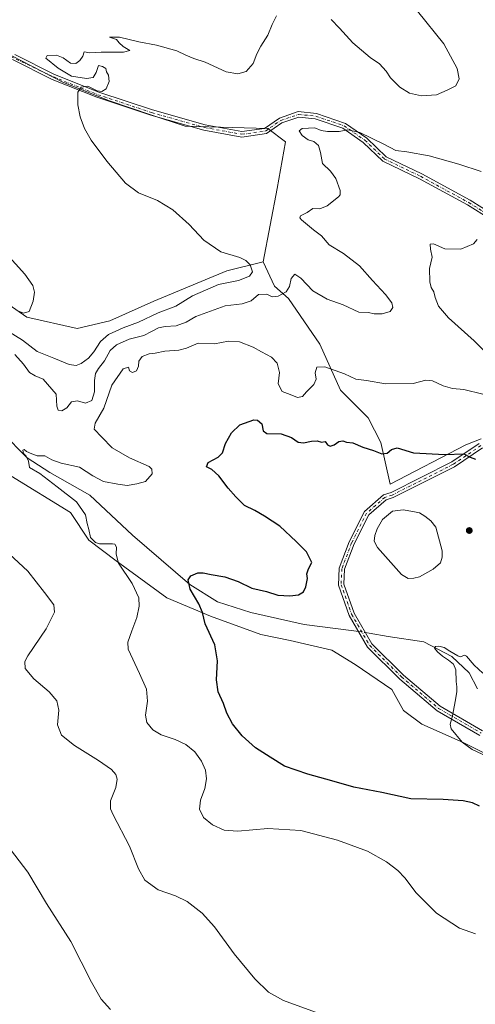
# Model space of a CAD drawing. Units: metres. Extents: x 618544 to 622064, y 4678542 to 4680914.
# Drawn here: x 618958 to 619166, y 4679811 to 4680260 of the extents above; entities that cross this region are included whole.
import ezdxf

# ---------------------------------------------------------------- set-up
doc = ezdxf.new("R2010")
doc.units = ezdxf.units.M
doc.header["$MEASUREMENT"] = 0
doc.linetypes.add('DGN Style 4', pattern=[2.6384748266838614, 1.318413404963828, -0.6592067024819142, 0.001648016756204785, -0.6592067024819142])
for name, color, linetype, lineweight in [('Arbolado forestal CxS', 92, 'Continuous', 0), ('Camino Cxs', 7, 'Continuous', 0), ('Camino eje', 30, 'DGN Style 4', 13), ('Corriente natural lineal', 142, 'Continuous', 13), ('Corriente natural lineal oculto', 9, 'DGN Style 4', 13), ('Cultivos herbáceos CxS', 92, 'Continuous', 0), ('Curva de nivel maestra', 30, 'Continuous', 30), ('Curva de nivel normal', 30, 'Continuous', 0), ('Estanque Cxs', 5, 'Continuous', 0), ('Matorral CxS', 135, 'Continuous', 0), ('Punto de cota en terreno', 7, 'Continuous', 0)]:
    doc.layers.add(name, color=color, linetype=linetype, lineweight=lineweight)

# ---------------------------------------------------------------- blocks, each defined once
blk = doc.blocks.new('*U5')
at = {"layer": 'Arbolado forestal CxS', "color": 92, "linetype": 'Continuous', "lineweight": 0}
blk.add_polyline3d([(619168.3949999996, 4680068.5329, 376.6818999999959), (619161.4661999998, 4680065.834100001, 376.3065999999963), (619126.9244999997, 4680047.901699999, 372.8613999999943), (619122.6897, 4680066.865300001, 375.9643000000069), (619116.8926999997, 4680078.240300001, 377.4645000000019), (619104.3239000002, 4680090.815300001, 378.7829999999958), (619094.8973000003, 4680111.775900001, 381.4416000000056), (619080.5588999996, 4680132.619100001, 384.8628999999929), (619074.0810000002, 4680138.194300001, 386.7609999999986), (619069.0453000005, 4680149.213300001, 388.5117999999929), (619075.3302999996, 4680182.747500001, 385.8534999999974), (619079.1864999998, 4680204.001499999, 385.9033000000054), (619071.1404999997, 4680209.997300001, 386.3292999999976), (619033.4329000004, 4680211.044700001, 387.7050000000018), (619017.7226, 4680216.2829, 388.2565999999933), (618998.8685, 4680222.571900001, 389.3668000000035), (618977.9199000001, 4680230.959100001, 390.6070999999938), (618949.6403000001, 4680245.631300001, 391.7081999999937)], dxfattribs=at)
blk = doc.blocks.new('*U9')
at = {"layer": 'Matorral CxS', "color": 135, "linetype": 'Continuous', "lineweight": 0}
for points in [[(619181.1162999999, 4679919.6951, 370.0657999999967), (619160.1687000003, 4679930.1753, 370.230899999995), (619141.3151000004, 4679938.5625, 370.8368000000046), (619132.9363000002, 4679944.8475, 371.1793999999936), (619127.6983000003, 4679954.280300001, 371.4429999999993), (619110.9397, 4679965.808499999, 372.0017999999982), (619100.3821, 4679972.340500001, 372.374100000001), (619081.3667000001, 4679976.7501, 372.9317000000011), (619067.9962999999, 4679979.433700001, 373.6018999999943), (619044.9524999997, 4679987.8167, 374.7807999999932), (619025.0516999997, 4679996.2031, 378.0105999999942), (619002.0083, 4680012.9691, 380.1472000000067), (618989.4395000003, 4680022.403100001, 380.3307000000059), (618981.0607000003, 4680034.981100001, 380.9857999999949), (618953.8268999998, 4680051.7457, 382.8236000000034)], [(618944.4020999996, 4680135.5891, 395.7526999999973), (618961.1599000003, 4680124.062100001, 395.0132000000012), (618984.2037000004, 4680118.8189, 393.7960000000021), (618999.0821000002, 4680122.412900001, 393.7648000000045), (619019.1555000005, 4680131.392899999, 393.0145000000048), (619052.4357000003, 4680145.1271, 390.9872000000032), (619069.0453000005, 4680149.213300001, 388.5117999999929), (619074.0810000002, 4680138.194300001, 386.7609999999986), (619080.5588999996, 4680132.619100001, 384.8628999999929), (619094.8973000003, 4680111.775900001, 381.4416000000056), (619104.3239000002, 4680090.815300001, 378.7829999999958), (619116.8926999997, 4680078.240300001, 377.4645000000019), (619122.6897, 4680066.865300001, 375.9643000000069), (619126.9244999997, 4680047.901699999, 372.8613999999943), (619161.4661999998, 4680065.834100001, 376.3065999999963), (619168.3949999996, 4680068.5329, 376.6818999999959)]]:
    blk.add_polyline3d(points, dxfattribs=at)
blk = doc.blocks.new('5PATER')
at = {"layer": 'Estanque Cxs', "linetype": 'Continuous', "lineweight": 0}
h = blk.add_hatch(color=51, dxfattribs=at)
edge = h.paths.add_edge_path()
edge.add_ellipse((0, 0), major_axis=(-0.1095731443231308, -0.1110710700762829), ratio=0.9994222409660322, start_angle=0, end_angle=360)

msp = doc.modelspace()

# ---------------------------------------------------------------- linework, layer by layer
at = {"layer": 'Arbolado forestal CxS', "color": 92, "linetype": 'Continuous', "lineweight": 0}
for points in [[(619069.0453000005, 4680149.213300001, 388.5117999999929), (619075.3302999996, 4680182.747500001, 385.8534999999974), (619079.1864999998, 4680204.001499999, 385.9033000000054), (619071.1404999997, 4680209.997300001, 386.3292999999976), (619033.4329000004, 4680211.044700001, 387.7050000000018), (619017.7226, 4680216.2829, 388.2565999999933), (618998.8685, 4680222.571900001, 389.3668000000035), (618977.9199000001, 4680230.959100001, 390.6070999999938), (618949.6403000001, 4680245.631300001, 391.7081999999937), (618918.2181000002, 4680259.252499999, 393.5108999999939), (618890.9841999998, 4680261.3507, 395.0280000000057)], [(619069.0453000005, 4680149.213300001, 388.5117999999929), (619074.0810000002, 4680138.194300001, 386.7609999999986), (619080.5588999996, 4680132.619100001, 384.8628999999929), (619094.8973000003, 4680111.775900001, 381.4416000000056), (619104.3239000002, 4680090.815300001, 378.7829999999958), (619116.8926999997, 4680078.240300001, 377.4645000000019), (619122.6897, 4680066.865300001, 375.9643000000069), (619126.9244999997, 4680047.901699999, 372.8613999999943), (619161.4661999998, 4680065.834100001, 376.3065999999963), (619168.3949999996, 4680068.5329, 376.6818999999959)]]:
    msp.add_polyline3d(points, dxfattribs=at)
at = {"layer": 'Camino Cxs', "color": 7, "linetype": 'Continuous', "lineweight": 0}
for points in [[(618955.7701000003, 4680243.7501, 392.2746000000043), (618973.8400999998, 4680234.6801, 391.695200000002), (618994.0500999996, 4680226.600099999, 390.9685000000027), (619018.4700999996, 4680218.4801, 389.2329000000027), (619042.5601000005, 4680211.670100001, 388.5859999999957), (619059.3000999996, 4680208.640100001, 387.2930000000051), (619069.5201000003, 4680210.0701, 387.1588999999949), (619076.4200999998, 4680214.790100001, 386.7206000000006), (619084.9700999996, 4680217.7401, 387.3830000000016), (619093.2500999998, 4680216.860099999, 386.2256999999955), (619106.4801000003, 4680212.370100001, 385.5142999999953), (619116.2200999996, 4680205.630100001, 385.2997000000032), (619125.0701000001, 4680197.1501, 386.071100000001), (619141.3901000004, 4680189.340100001, 385.0185999999958), (619163.4101, 4680177.340100001, 382.8270000000048), (619174.0900999998, 4680170.690099999, 382.3981000000058)], [(618955.7701000003, 4680243.7501, 392.2746000000043), (618973.8400999998, 4680234.6801, 391.695200000002), (618994.0500999996, 4680226.600099999, 390.9685000000027), (619018.4700999996, 4680218.4801, 389.2329000000027), (619042.5601000005, 4680211.670100001, 388.5859999999957), (619059.3000999996, 4680208.640100001, 387.2930000000051), (619069.5201000003, 4680210.0701, 387.1588999999949), (619076.4200999998, 4680214.790100001, 386.7206000000006), (619084.9700999996, 4680217.7401, 387.3830000000016), (619093.2500999998, 4680216.860099999, 386.2256999999955), (619106.4801000003, 4680212.370100001, 385.5142999999953), (619116.2200999996, 4680205.630100001, 385.2997000000032), (619125.0701000001, 4680197.1501, 386.071100000001), (619141.3901000004, 4680189.340100001, 385.0185999999958), (619163.4101, 4680177.340100001, 382.8270000000048), (619174.0900999998, 4680170.690099999, 382.3981000000058)], [(619172.3701, 4680168.8201, 383.0399999999936), (619162.1501000002, 4680175.1801, 382.899900000004), (619140.2500999998, 4680187.120100001, 383.9113999999972), (619123.6300999997, 4680195.0701, 385.1607999999979), (619114.6300999997, 4680203.6801, 384.8551000000007), (619105.3501000004, 4680210.120100001, 385.9066000000021), (619092.7100999998, 4680214.4001, 386.0803000000014), (619085.2500999998, 4680215.190099999, 387.2537000000011), (619077.5500999996, 4680212.540100001, 385.8960999999982), (619070.4501, 4680207.6801, 386.527900000001), (619059.2500999998, 4680206.110099999, 386.718200000003), (619041.9901000002, 4680209.2301, 387.7032999999938), (619017.7301000003, 4680216.090100001, 388.7709000000032), (618993.1901000004, 4680224.2501, 390.239499999996), (618972.8101000005, 4680232.4001, 391.0331000000006), (618954.6901000004, 4680241.4901, 391.9121000000014)], [(619172.3701, 4680168.8201, 383.0399999999936), (619162.1501000002, 4680175.1801, 382.899900000004), (619140.2500999998, 4680187.120100001, 383.9113999999972), (619123.6300999997, 4680195.0701, 385.1607999999979), (619114.6300999997, 4680203.6801, 384.8551000000007), (619105.3501000004, 4680210.120100001, 385.9066000000021), (619092.7100999998, 4680214.4001, 386.0803000000014), (619085.2500999998, 4680215.190099999, 387.2537000000011), (619077.5500999996, 4680212.540100001, 385.8960999999982), (619070.4501, 4680207.6801, 386.527900000001), (619059.2500999998, 4680206.110099999, 386.718200000003), (619041.9901000002, 4680209.2301, 387.7032999999938), (619017.7301000003, 4680216.090100001, 388.7709000000032), (618993.1901000004, 4680224.2501, 390.239499999996), (618972.8101000005, 4680232.4001, 391.0331000000006), (618954.6901000004, 4680241.4901, 391.9121000000014)], [(619167.8400999998, 4679933.380100001, 370.1331000000064), (619148.2901, 4679944.690099999, 372.2954000000027), (619131.3300999999, 4679959.110099999, 371.6573000000063), (619116.6101000002, 4679973.590100001, 371.8625000000029), (619108.1901000004, 4679988.140100001, 372.4226999999955), (619103.2801000001, 4680001.940099999, 372.866399999999), (619103.6201, 4680009.640100001, 372.5878999999986), (619108.2001, 4680021.690099999, 374.6929999999993), (619115.1501000002, 4680035.4901, 372.7060999999958), (619123.8501000004, 4680043.0101, 373.672000000006), (619127.3300999999, 4680044.110099999, 372.8481999999931), (619155.0401, 4680058.0601, 374.5718000000052), (619167.4901000002, 4680066.4801, 376.126099999994)], [(619167.8400999998, 4679933.380100001, 370.1331000000064), (619148.2901, 4679944.690099999, 372.2954000000027), (619131.3300999999, 4679959.110099999, 371.6573000000063), (619116.6101000002, 4679973.590100001, 371.8625000000029), (619108.1901000004, 4679988.140100001, 372.4226999999955), (619103.2801000001, 4680001.940099999, 372.866399999999), (619103.6201, 4680009.640100001, 372.5878999999986), (619108.2001, 4680021.690099999, 374.6929999999993), (619115.1501000002, 4680035.4901, 372.7060999999958), (619123.8501000004, 4680043.0101, 373.672000000006), (619127.3300999999, 4680044.110099999, 372.8481999999931), (619155.0401, 4680058.0601, 374.5718000000052), (619167.4901000002, 4680066.4801, 376.126099999994)], [(619169.0000999998, 4680064.4901, 376.0017999999982), (619156.3101000005, 4680055.9001, 374.2511999999988), (619128.2701000003, 4680041.790100001, 372.4569999999949), (619125.0900999998, 4680040.780099999, 372.8387999999977), (619117.1601, 4680033.920100001, 372.2773000000016), (619110.4901000002, 4680020.6801, 373.4815999999992), (619106.1001000004, 4680009.130100001, 372.4440999999933), (619105.8000999996, 4680002.3201, 372.7692999999999), (619110.4700999996, 4679989.190099999, 372.3539000000019), (619118.6101000002, 4679975.130100001, 371.8420999999944), (619133.0100999996, 4679960.960100001, 371.5785000000033), (619149.7301000003, 4679946.7401, 373.0636999999988), (619169.0301000001, 4679935.5801, 370.0175000000018)], [(619169.0000999998, 4680064.4901, 376.0017999999982), (619156.3101000005, 4680055.9001, 374.2511999999988), (619128.2701000003, 4680041.790100001, 372.4569999999949), (619125.0900999998, 4680040.780099999, 372.8387999999977), (619117.1601, 4680033.920100001, 372.2773000000016), (619110.4901000002, 4680020.6801, 373.4815999999992), (619106.1001000004, 4680009.130100001, 372.4440999999933), (619105.8000999996, 4680002.3201, 372.7692999999999), (619110.4700999996, 4679989.190099999, 372.3539000000019), (619118.6101000002, 4679975.130100001, 371.8420999999944), (619133.0100999996, 4679960.960100001, 371.5785000000033), (619149.7301000003, 4679946.7401, 373.0636999999988), (619169.0301000001, 4679935.5801, 370.0175000000018)]]:
    msp.add_polyline3d(points, dxfattribs=at)
at = {"layer": 'Camino eje', "color": 30, "linetype": 'DGN Style 4', "lineweight": 13}
for points in [[(618936.6151000002, 4680251.075099999, 392.9106999999931), (618973.3251, 4680233.540100001, 391.3536000000022), (618993.6201, 4680225.425100001, 390.5841999999975), (619018.1001000004, 4680217.2851, 388.9716000000044), (619042.2751000002, 4680210.450099999, 388.1364999999932), (619059.2751000002, 4680207.3751, 386.9049999999988), (619069.9851000002, 4680208.8751, 386.8233999999939), (619076.9851000002, 4680213.665100001, 386.3390999999974), (619085.1101000002, 4680216.465100001, 387.2372999999934), (619092.9801000003, 4680215.630100001, 386.1630000000005), (619105.9151, 4680211.245100001, 385.679999999993), (619115.4250999996, 4680204.655099999, 385.0630999999994), (619124.3501000004, 4680196.110099999, 385.534799999994), (619140.8201000001, 4680188.2301, 384.2853000000032), (619162.7801000001, 4680176.2601, 382.8497999999963), (619173.2301000003, 4680169.755100001, 382.6628999999957)], [(619168.2451, 4680065.485099999, 376.0665000000009), (619155.6750999996, 4680056.9801, 374.3527999999933), (619127.8000999996, 4680042.950099999, 372.6368999999977), (619124.4700999996, 4680041.895099999, 373.2599999999948), (619116.1551000001, 4680034.7051, 372.5532999999996), (619109.3450999996, 4680021.1851, 374.0485000000044), (619104.8601000002, 4680009.3851, 372.5138000000007), (619104.5401, 4680002.130100001, 372.8191999999981), (619109.3300999999, 4679988.665100001, 372.3785000000062), (619117.6101000002, 4679974.360099999, 371.8139999999985), (619132.1700999998, 4679960.0351, 371.6172999999981), (619149.0100999996, 4679945.715100001, 372.684500000003), (619168.4351000005, 4679934.4801, 370.0727000000043)]]:
    msp.add_polyline3d(points, dxfattribs=at)
at = {"layer": 'Corriente natural lineal', "color": 142, "linetype": 'Continuous', "lineweight": 13}
for points in [[(618843.7001, 4680176.380100001, 391.1889999999985), (618847.9600999998, 4680172.720100001, 389.7878000000055), (618866.1801000005, 4680159.360099999, 387.3077000000048), (618892.1801000005, 4680130.390100001, 385.2179000000033), (618901.8901000004, 4680120.0601, 384.9103999999934), (618921.3201000001, 4680102.440099999, 383.841499999995), (618935.2901, 4680088.470100001, 382.8251000000019), (618949.8601000002, 4680071.460100001, 381.1494999999995), (618961.4001000002, 4680059.920100001, 380.3901999999944), (618971.7200999996, 4680053.2401, 379.5651999999973), (618989.9401000004, 4680042.9101, 378.1006999999955), (619009.3701, 4680024.690099999, 376.8215999999957), (619035.4801000003, 4680002.210100001, 375.3565999999992), (619048.2301000003, 4679994.3201, 374.2543000000005), (619063.4101, 4679989.460100001, 374.2163), (619087.6901000004, 4679983.9901, 373.215400000001), (619110.3000999996, 4679981.1601, 372.2866000000067), (619112.4294999996, 4679980.814200001, 372.0901000000013)], [(619115.6191999996, 4679980.2961, 371.9634999999981), (619117.3800999997, 4679980.0101, 371.8853999999992), (619125.9501, 4679978.520099999, 371.7727000000014), (619142.3400999998, 4679976.090100001, 371.1959000000061), (619155.0900999998, 4679969.4101, 370.2529000000068), (619162.9301000005, 4679961.970100001, 369.6206999999995), (619166.7801000001, 4679954.6801, 369.2151000000013)]]:
    msp.add_polyline3d(points, dxfattribs=at)
at = {"layer": 'Corriente natural lineal oculto', "color": 9, "linetype": 'DGN Style 4', "lineweight": 13, "extrusion": (0.03864037250183747, -0.006276319723698862, 0.999233470928414), "elevation": -5078.516112177051, "flags": 128}
msp.add_lwpolyline([(4718700.693740422, 139135.6591974363), (4718700.693740422, 139132.4252151758)], dxfattribs=at)
at = {"layer": 'Cultivos herbáceos CxS', "color": 92, "linetype": 'Continuous', "lineweight": 0}
for points in [[(619069.0453000005, 4680149.213300001, 388.5117999999929), (619075.3302999996, 4680182.747500001, 385.8534999999974), (619079.1864999998, 4680204.001499999, 385.9033000000054), (619071.1404999997, 4680209.997300001, 386.3292999999976), (619033.4329000004, 4680211.044700001, 387.7050000000018), (619017.7226, 4680216.2829, 388.2565999999933), (618998.8685, 4680222.571900001, 389.3668000000035), (618977.9199000001, 4680230.959100001, 390.6070999999938), (618949.6403000001, 4680245.631300001, 391.7081999999937), (618918.2181000002, 4680259.252499999, 393.5108999999939), (618890.9841999998, 4680261.3507, 395.0280000000057)], [(618949.6403000001, 4680245.631300001, 391.7081999999937), (618977.9199000001, 4680230.959100001, 390.6070999999938), (618998.8685, 4680222.571900001, 389.3668000000035), (619017.7226, 4680216.2829, 388.2565999999933), (619033.4329000004, 4680211.044700001, 387.7050000000018), (619071.1404999997, 4680209.997300001, 386.3292999999976), (619079.1864999998, 4680204.001499999, 385.9033000000054), (619075.3302999996, 4680182.747500001, 385.8534999999974), (619069.0453000005, 4680149.213300001, 388.5117999999929), (619052.4357000003, 4680145.1271, 390.9872000000032), (619019.1555000005, 4680131.392899999, 393.0145000000048), (618999.0821000002, 4680122.412900001, 393.7648000000045), (618984.2037000004, 4680118.8189, 393.7960000000021), (618961.1599000003, 4680124.062100001, 395.0132000000012), (618944.4020999996, 4680135.5891, 395.7526999999973)], [(619069.0453000005, 4680149.213300001, 388.5117999999929), (619052.4357000003, 4680145.1271, 390.9872000000032), (619019.1555000005, 4680131.392899999, 393.0145000000048), (618999.0821000002, 4680122.412900001, 393.7648000000045), (618984.2037000004, 4680118.8189, 393.7960000000021), (618961.1599000003, 4680124.062100001, 395.0132000000012), (618944.4020999996, 4680135.5891, 395.7526999999973)], [(618953.8268999998, 4680051.7457, 382.8236000000034), (618981.0607000003, 4680034.981100001, 380.9857999999949), (618989.4395000003, 4680022.403100001, 380.3307000000059), (619002.0083, 4680012.9691, 380.1472000000067), (619025.0516999997, 4679996.2031, 378.0105999999942), (619044.9524999997, 4679987.8167, 374.7807999999932), (619067.9962999999, 4679979.433700001, 373.6018999999943), (619081.3667000001, 4679976.7501, 372.9317000000011), (619100.3821, 4679972.340500001, 372.374100000001), (619110.9397, 4679965.808499999, 372.0017999999982), (619127.6983000003, 4679954.280300001, 371.4429999999993), (619132.9363000002, 4679944.8475, 371.1793999999936), (619141.3151000004, 4679938.5625, 370.8368000000046), (619160.1687000003, 4679930.1753, 370.230899999995), (619181.1162999999, 4679919.6951, 370.0657999999967)], [(618953.8268999998, 4680051.7457, 382.8236000000034), (618981.0607000003, 4680034.981100001, 380.9857999999949), (618989.4395000003, 4680022.403100001, 380.3307000000059), (619002.0083, 4680012.9691, 380.1472000000067), (619025.0516999997, 4679996.2031, 378.0105999999942), (619044.9524999997, 4679987.8167, 374.7807999999932), (619067.9962999999, 4679979.433700001, 373.6018999999943), (619081.3667000001, 4679976.7501, 372.9317000000011), (619100.3821, 4679972.340500001, 372.374100000001), (619110.9397, 4679965.808499999, 372.0017999999982), (619127.6983000003, 4679954.280300001, 371.4429999999993), (619132.9363000002, 4679944.8475, 371.1793999999936), (619141.3151000004, 4679938.5625, 370.8368000000046), (619160.1687000003, 4679930.1753, 370.230899999995), (619181.1162999999, 4679919.6951, 370.0657999999967), (619193.6863000002, 4679917.601500001, 369.6242000000057), (619234.5355000002, 4679910.264699999, 367.6533999999957), (619259.8142999997, 4679903.9757, 366.7802999999985)]]:
    msp.add_polyline3d(points, dxfattribs=at)
at = {"layer": 'Curva de nivel maestra', "color": 30, "linetype": 'Continuous', "lineweight": 30, "elevation": 375, "flags": 128}
msp.add_lwpolyline([(619167.6699999999, 4679901.1801), (619164.4800000006, 4679902.630100001), (619160.29, 4679903.620100001), (619151.0599999996, 4679904.2401), (619136.3399999999, 4679904.5101), (619123.1500000004, 4679907.460100001), (619110.3099999996, 4679909.8201), (619100.3099999996, 4679912.7501), (619089.3600000005, 4679915.710100001), (619078.6799999997, 4679919.470100001), (619072.2400000002, 4679923.5701), (619065.5599999996, 4679927.8301), (619059.4800000006, 4679933.270099999), (619055.0599999996, 4679938.7501), (619052.4199999999, 4679943.5001), (619050.9000000004, 4679947.950099999), (619048.4500000002, 4679953.270099999), (619047.6500000004, 4679958.700099999), (619048.0800000001, 4679967.4801), (619046.8799999999, 4679974.7501), (619042.5599999996, 4679984.300100001), (619041.3799999999, 4679989.520099999), (619039.6200000001, 4679993.420100001), (619035.6200000001, 4680000.100099999), (619034.7199999997, 4680004.270099999), (619036, 4680006.1801), (619039.1600000003, 4680007.5801), (619041.6699999999, 4680007.5601), (619045.2300000006, 4680006.710100001), (619051.4900000002, 4680005.630100001), (619057.5999999996, 4680003.5001), (619063.7699999996, 4680000.610099999), (619070.5199999996, 4679998.9901), (619075.75, 4679997.4001), (619081.1600000003, 4679997.0001), (619085.1600000003, 4679997.520099999), (619087.3300000001, 4679998.790100001), (619088.5099999999, 4680001.1601), (619089.1900000004, 4680005.0001), (619088.9199999999, 4680007.0601), (619089.6699999999, 4680009.360099999), (619091.1699999999, 4680012.2601), (619088.8200000003, 4680017.1601), (619084.0300000003, 4680021.7401), (619076.5899999999, 4680028.8201), (619069.54, 4680033.370100001), (619065.1600000003, 4680035.940099999), (619060.4600000001, 4680038.200099999), (619056.54, 4680042.220100001), (619052.9900000002, 4680046.130100001), (619048.7599999999, 4680051.790100001), (619045.5, 4680054.6601), (619043.1100000005, 4680055.850099999), (619043.9000000004, 4680057.790100001), (619048.5199999996, 4680060.2601), (619050.3799999999, 4680062.2401), (619051.7999999998, 4680066.440099999), (619054.4800000006, 4680071.3201), (619058.3200000003, 4680075.0001), (619064.7400000002, 4680077.2301), (619066.4100000003, 4680077.040100001), (619068.4000000004, 4680075.390100001), (619069.0300000003, 4680072.170100001), (619070.7300000006, 4680071.0801), (619077.1600000003, 4680070.8301), (619081.9299999997, 4680069.130100001), (619084.9600000001, 4680067.100099999), (619087.3399999999, 4680066.7501), (619091.0199999996, 4680067.4801), (619093.6900000004, 4680067.6801), (619095.5300000003, 4680067.100099999), (619097.2800000003, 4680067.380100001), (619098.3200000003, 4680065.9101), (619099.5999999996, 4680065.1801), (619101.4199999999, 4680065.880100001), (619103.4699999997, 4680067.450099999), (619105.3600000005, 4680067.720100001), (619106.9600000001, 4680067.090100001), (619109.8499999996, 4680066.7401), (619114.4500000002, 4680064.8101), (619119.3099999996, 4680063.2301), (619123.1799999997, 4680061.8301), (619125.5800000001, 4680061.9901), (619127.5099999999, 4680063.7501), (619130.1799999997, 4680064.420100001), (619137.5899999999, 4680062.2601), (619151.8499999996, 4680061.5001), (619160.4900000002, 4680061.720100001), (619163.4199999999, 4680060.220100001), (619165.8799999999, 4680059.360099999)], dxfattribs=at)
at = {"layer": 'Curva de nivel normal', "color": 30, "linetype": 'Continuous', "lineweight": 0, "flags": 128}
for points, elevation in [([(618951.54, 4680118.3101), (618959.2000000002, 4680113.540100001), (618965.9199999999, 4680108.450099999), (618973.5, 4680105.350099999), (618980.5300000003, 4680102.530099999), (618983.6600000003, 4680101.9801), (618985.9000000004, 4680102.860099999), (618989.3099999996, 4680105.4301), (618991.7800000003, 4680108.300100001), (618994.7300000006, 4680113.030099999), (618998.3799999999, 4680116.220100001), (619005.1600000003, 4680119.2401), (619012.1600000003, 4680121.8201), (619021.1600000003, 4680125.9801), (619029.1600000003, 4680129.030099999), (619036.8200000003, 4680133.7301), (619048.6200000001, 4680138.960100001), (619057.6600000003, 4680140.7301), (619062.7599999999, 4680142.7401), (619064.0499999998, 4680144.770099999), (619063.1299999999, 4680147.970100001), (619061.1500000004, 4680149.9001), (619058.29, 4680151.200099999), (619049.75, 4680153.890100001), (619041.9600000001, 4680159.1501), (619035.2999999998, 4680166.2401), (619027.8499999996, 4680173.020099999), (619020.7300000006, 4680177.1801), (619012.0599999996, 4680180.780099999), (619006.2599999999, 4680185.0701), (618997.6200000001, 4680195.100099999), (618990.54, 4680204.6801), (618987.4900000002, 4680209.9901), (618985.5099999999, 4680215.420100001), (618984.3899999997, 4680220.770099999), (618984.4299999997, 4680226.630100001), (618985.9400000004, 4680228.8101), (618988.9699999997, 4680229.3301), (618993.2999999998, 4680227.170100001), (618995.4600000001, 4680226.940099999), (618997.3099999996, 4680228.1601), (618998.7000000002, 4680231.4801), (618998.4100000003, 4680234.3201), (618997.5499999998, 4680235.8201), (618997.2400000002, 4680237.420100001), (618995.7400000002, 4680238.2601), (618993.7999999998, 4680238.770099999), (618992.8200000003, 4680235.5601), (618991.4000000004, 4680233.2501), (618988.4299999997, 4680232.770099999), (618981.5999999996, 4680233.9101), (618975.4600000001, 4680237.5701), (618969.8200000003, 4680242.090100001), (618970.4600000001, 4680243.3101), (618974.7100000001, 4680243.4001), (618977.7999999998, 4680242.300100001), (618981.1600000003, 4680239.840100001), (618983.4900000002, 4680239.5801), (618985.3799999999, 4680240.9801), (618986.6600000003, 4680243.0701), (618987.3399999999, 4680245.0001), (618989.9600000001, 4680244.440099999), (618995.1600000003, 4680244.800100001), (619005.3099999996, 4680244.880100001), (619008.2199999997, 4680245.590100001), (619005.1799999997, 4680247.3301), (619003.25, 4680249.0601), (619002.0300000003, 4680250.520099999), (618998.9400000004, 4680251.6601), (619003.4699999997, 4680251.710100001), (619012.2599999999, 4680249.540100001), (619020.3399999999, 4680248.0101), (619029.54, 4680245.440099999), (619033.75, 4680243.380100001), (619037.4100000003, 4680241.890100001), (619042.5, 4680240.200099999), (619052.0800000001, 4680235.920100001), (619057.4500000002, 4680234.870100001), (619061.2000000002, 4680235.9901), (619064.3600000005, 4680239.710100001), (619066.1200000001, 4680243.9901), (619067.9299999997, 4680247.600099999), (619071.0599999996, 4680252.5801), (619073.0300000003, 4680257.4801), (619075.04, 4680261.4101)], 390), ([(619099.9299999997, 4680259.770099999), (619103.79, 4680255.7501), (619109.8200000003, 4680249.100099999), (619117.8499999996, 4680242.3301), (619121.9800000006, 4680239.470100001), (619125.0199999996, 4680236.090100001), (619127.0599999996, 4680233.140100001), (619131.3300000001, 4680228.940099999), (619135.79, 4680226.090100001), (619141.1399999997, 4680224.960100001), (619148.0300000003, 4680225.300100001), (619152.9000000004, 4680227.440099999), (619156.8899999997, 4680229.540100001), (619158.3799999999, 4680232.640100001), (619157.4400000004, 4680237.3101), (619151.4199999999, 4680248.5801), (619139.4199999999, 4680263.540100001)], 390), ([(619168.4299999997, 4680190.360099999), (619158.2999999998, 4680193.720100001), (619144.6600000003, 4680197.5601), (619134.5300000003, 4680199.470100001), (619129.4800000006, 4680199.9801), (619124.0700000003, 4680202.870100001), (619113.1100000005, 4680208.2501), (619107.6600000003, 4680209.470100001), (619103.7199999997, 4680208.690099999), (619098.29, 4680208.620100001), (619095.4900000002, 4680209.140100001), (619092.4900000002, 4680210.300100001), (619086.7699999996, 4680210.100099999), (619085.4500000002, 4680209.0101), (619086.8300000001, 4680206.800100001), (619089.4600000001, 4680204.9001), (619092.1100000005, 4680204.0801), (619094.1799999997, 4680202.3301), (619095.1900000004, 4680199.110099999), (619096.0199999996, 4680194.0801), (619099.6600000003, 4680190.530099999), (619102.1299999999, 4680187.270099999), (619104.1600000003, 4680181.8101), (619104.1299999999, 4680179.8301), (619103.2800000003, 4680178.870100001), (619098.2199999997, 4680174.7401), (619094.8200000003, 4680173.420100001), (619091.7000000002, 4680173.5001), (619088.9900000002, 4680171.770099999), (619086.0499999998, 4680170.1801), (619085.6600000003, 4680169.2501), (619086.4600000001, 4680168.340100001), (619092, 4680163.8101), (619095.6500000004, 4680161.120100001), (619099.1299999999, 4680156.940099999), (619105.6600000003, 4680153.130100001), (619112.9199999999, 4680147.4001), (619118.9199999999, 4680140.7301), (619124.8600000005, 4680134.340100001), (619127.7000000002, 4680130.5101), (619128.2000000002, 4680128.470100001), (619126.9199999999, 4680126.600099999), (619123.2400000002, 4680125.5101), (619119.6799999997, 4680125.620100001), (619117.0700000003, 4680126.100099999), (619112.5700000003, 4680126.2601), (619105.5099999999, 4680129.610099999), (619098.1399999997, 4680132.3201), (619091.5700000003, 4680136.110099999), (619086.1600000003, 4680141.8201), (619083.4900000002, 4680143.6501), (619081.75, 4680141.6801), (619080.9600000001, 4680138.030099999), (619079.5199999996, 4680135.5601), (619075.8200000003, 4680133.5601), (619073.04, 4680133.2401), (619070.7100000001, 4680134.5001), (619066.8700000001, 4680134.3101), (619063.4900000002, 4680131.540100001), (619059.4000000004, 4680130.1801), (619051.6699999999, 4680129.1601), (619044.9199999999, 4680126.850099999), (619038.2599999999, 4680124.290100001), (619033.9199999999, 4680121.7601), (619029.3200000003, 4680120.0701), (619024.3600000005, 4680119.780099999), (619021.2699999996, 4680119.110099999), (619018.0599999996, 4680117.550100001), (619014.5499999998, 4680115.6501), (619007.8200000003, 4680114.020099999), (619002.1200000001, 4680111.460100001), (618999.2300000006, 4680108.890100001), (618996.5999999996, 4680104.110099999), (618993.8499999996, 4680100.720100001), (618992.5, 4680098.390100001), (618992.0599999996, 4680095.120100001), (618992.0899999999, 4680089.960100001), (618990.8700000001, 4680086.0601), (618987.9299999997, 4680084.790100001), (618984.3099999996, 4680085.850099999), (618981.5899999999, 4680085.470100001), (618979.3899999997, 4680082.780099999), (618977.0800000001, 4680081.340100001), (618975.4699999997, 4680081.610099999), (618974.9299999997, 4680083.4101), (618974.5700000003, 4680088.960100001), (618968.5599999996, 4680095.7301), (618964.9600000001, 4680097.360099999), (618962.3300000001, 4680098.8101), (618959.7300000006, 4680102.610099999), (618955.7100000001, 4680107.0801)], 385), ([(619166.54, 4680159.470100001), (619164.8700000001, 4680157.4301), (619159.2100000001, 4680155.020099999), (619151.9000000004, 4680155.210100001), (619146.6900000004, 4680157.4301), (619145.1600000003, 4680157.300100001), (619145.3300000001, 4680155.020099999), (619146.0199999996, 4680151.380100001), (619144.8700000001, 4680146.1501), (619144.9800000006, 4680140.120100001), (619145.6200000001, 4680137.4901), (619146.8499999996, 4680135.5701), (619147.4699999997, 4680133.0101), (619148.9800000006, 4680129.120100001), (619153.5999999996, 4680123.7401), (619165.1799999997, 4680113.3201), (619170.8799999999, 4680107.590100001)], 380), ([(618948.7100000001, 4680156.2501), (618960.3399999999, 4680143.6501), (618963.9600000001, 4680138.420100001), (618964.6100000005, 4680135.4101), (618964.0800000001, 4680131.300100001), (618962.1799999997, 4680126.5801), (618959.6200000001, 4680125.9301), (618957.0800000001, 4680126.920100001)], 395), ([(619169.1600000003, 4680088.9801), (619160.4500000002, 4680091.0601), (619155.3399999999, 4680091.600099999), (619151.1200000001, 4680092.6801), (619146.1799999997, 4680095.090100001), (619143.2199999997, 4680095.360099999), (619137.3799999999, 4680093.770099999), (619124.79, 4680093.630100001), (619116.0899999999, 4680095.2401), (619111.2199999997, 4680095.7601), (619106.0899999999, 4680098.1601), (619097.0999999996, 4680101.440099999), (619093.4299999997, 4680101.2401), (619092.7599999999, 4680098.620100001), (619093.1900000004, 4680095.790100001), (619092.0300000003, 4680093.300100001), (619088.7999999998, 4680089.960100001), (619086.8799999999, 4680087.860099999), (619084.6799999997, 4680087.460100001), (619081.3700000001, 4680088.7601), (619077.7100000001, 4680090.140100001), (619075.8700000001, 4680093.700099999), (619076.4500000002, 4680098.890100001), (619075.4100000003, 4680103.100099999), (619072.8399999999, 4680105.7501), (619068.1600000003, 4680108.280099999), (619064.4900000002, 4680110.420100001), (619058.1600000003, 4680112.7601), (619053.1200000001, 4680113.1801), (619046.8099999996, 4680111.950099999), (619039.3799999999, 4680112.1601), (619034.0599999996, 4680109.960100001), (619030.4900000002, 4680108.950099999), (619024.1600000003, 4680108.550100001), (619019.79, 4680107.700099999), (619017.0199999996, 4680107.380100001), (619013.8499999996, 4680106.130100001), (619012.2000000002, 4680103.9901), (619012.0800000001, 4680101.690099999), (619011.2100000001, 4680099.630100001), (619009.3799999999, 4680098.9001), (619008.0800000001, 4680099.630100001), (619007.6299999999, 4680101.280099999), (619005.0700000003, 4680100.460100001), (619000.0199999996, 4680093.110099999), (618996.3300000001, 4680082.5601), (618992.3200000003, 4680075.800100001), (618991.9299999997, 4680072.9801), (618995.3399999999, 4680069.350099999), (619000.1299999999, 4680064.450099999), (619008.04, 4680059.9801), (619016.9199999999, 4680055.920100001), (619018.2400000002, 4680054.8201), (619018.2800000003, 4680052.670100001), (619015.3799999999, 4680049.190099999), (619011.3700000001, 4680048.0701), (619007.0199999996, 4680047.3301), (619002.7000000002, 4680047.9901), (618996.1600000003, 4680049.1801), (618991.2599999999, 4680051.7601), (618985.2400000002, 4680055.630100001), (618976.79, 4680057.460100001), (618972.5999999996, 4680059.040100001), (618969.3200000003, 4680060.920100001), (618965.8600000005, 4680060.860099999), (618963.54, 4680061.8101), (618961.04, 4680062.850099999), (618959.9100000003, 4680063.780099999), (618959.3399999999, 4680063.370100001), (618959.6399999997, 4680061.840100001), (618960.8499999996, 4680060.6601), (618961.9299999997, 4680058.360099999), (618962.4600000001, 4680055.590100001), (618967.04, 4680052.770099999), (618974.9900000002, 4680046.690099999), (618983.8799999999, 4680039.8101), (618987.8899999997, 4680033.960100001), (618988.75, 4680029.960100001), (618989.5300000003, 4680027.280099999), (618990.1900000004, 4680023.610099999), (618992.4699999997, 4680021.3301), (618994.2800000003, 4680020.6801), (619000.2999999998, 4680020.7401), (619001.3399999999, 4680020.540100001), (619002.0199999996, 4680019.2301), (619002, 4680015.960100001), (619003.0199999996, 4680011.960100001), (619009.25, 4680002.630100001), (619012.25, 4679996.170100001), (619012.5, 4679992.360099999), (619011.3600000005, 4679987.110099999), (619009.1200000001, 4679981.100099999), (619007.2800000003, 4679975.960100001), (619007.3499999996, 4679972.7401), (619012.5599999996, 4679961.620100001), (619015.7400000002, 4679954.5001), (619016.2000000002, 4679949.0601), (619015.25, 4679942.620100001), (619015.8499999996, 4679939.290100001), (619018.7100000001, 4679935.9801), (619022.4800000006, 4679933.710100001), (619028.9000000004, 4679931.610099999), (619033.7599999999, 4679929.350099999), (619037.7699999996, 4679925.9101), (619040.9000000004, 4679921.690099999), (619042.6500000004, 4679917.610099999), (619043.1900000004, 4679913.5701), (619042.3600000005, 4679909.270099999), (619040.4100000003, 4679903.970100001), (619039.9800000006, 4679899.7501), (619041.8399999999, 4679896.0601), (619045.8200000003, 4679892.720100001), (619051.1600000003, 4679890.3201), (619057.4900000002, 4679889.7601), (619071.1600000003, 4679890.940099999), (619086.1699999999, 4679890.130100001), (619102.8899999997, 4679885.7401), (619116.5499999998, 4679880.6501), (619125.2300000006, 4679875.790100001), (619130.4699999997, 4679871.9001), (619133.6200000001, 4679868.5101), (619138.8099999996, 4679861.610099999), (619148.0800000001, 4679852.390100001), (619158.5300000003, 4679845.600099999), (619165.8399999999, 4679842.9801)], 380), ([(618949.0499999998, 4680019.940099999), (618961.6500000004, 4680008.2601), (618969.2599999999, 4679998.550100001), (618973.4600000001, 4679992.960100001), (618973.8099999996, 4679989.600099999), (618969.9500000002, 4679982.0101), (618961.5700000003, 4679969.690099999), (618960.29, 4679967.0701), (618960.5, 4679963.970100001), (618964.4000000004, 4679959.200099999), (618971.4199999999, 4679953.220100001), (618974.8899999997, 4679949.2501), (618975.7199999997, 4679944.9001), (618975.1799999997, 4679938.290100001), (618976.9600000001, 4679933.590100001), (618982.8799999999, 4679928.790100001), (618993.9199999999, 4679922.040100001), (618999.7400000002, 4679917.9001), (619001.7599999999, 4679915.620100001), (619002.4299999997, 4679913.420100001), (619001.7800000003, 4679909.7301), (618999.4000000004, 4679903.6501), (618999.3200000003, 4679900.040100001), (619000.5099999999, 4679897.1801), (619007.9699999997, 4679882.950099999), (619012.0800000001, 4679872.620100001), (619015, 4679867.470100001), (619021.1200000001, 4679863.120100001), (619029.04, 4679860.3201), (619034.3200000003, 4679857.7301), (619041.1900000004, 4679852.380100001), (619046.8099999996, 4679846.2401), (619055.7400000002, 4679833.940099999), (619065.1399999997, 4679822.5601), (619071.4900000002, 4679816.450099999), (619078.2400000002, 4679812.630100001), (619092.8799999999, 4679807.340100001)], 385), ([(619182.6399999997, 4679918.440099999), (619164.3799999999, 4679926.9901), (619159.7699999996, 4679930.280099999), (619154.7699999996, 4679936.420100001), (619154.2999999998, 4679938.620100001), (619155.3600000005, 4679942.290100001), (619156.5300000003, 4679948.950099999), (619157.3499999996, 4679953.290100001), (619157.3700000001, 4679955.630100001), (619156.9500000002, 4679957.9901), (619156.8899999997, 4679963.2501), (619155.8200000003, 4679965.970100001), (619153.5099999999, 4679967.790100001), (619150.7800000003, 4679969.530099999), (619148.4800000006, 4679971.530099999), (619147.2100000001, 4679973.140100001), (619147.5499999998, 4679973.950099999), (619149.1900000004, 4679974.090100001), (619151.4900000002, 4679973.440099999), (619154.2000000002, 4679971.7501), (619157.8099999996, 4679969.700099999), (619158.3899999997, 4679969.380100001), (619158.9800000006, 4679969.190099999), (619160.75, 4679969.970100001), (619161.6699999999, 4679969.5601), (619165.1799999997, 4679965.4301), (619169.1799999997, 4679961.860099999)], 370.0000000000001), ([(618999.3200000003, 4679808.460100001), (618995.1100000005, 4679813.2401), (618990.6600000003, 4679820.940099999), (618981.2199999997, 4679839.540100001), (618970.2199999997, 4679856.8101), (618961.6100000005, 4679871.120100001), (618953.6799999997, 4679881.380100001)], 390)]:
    msp.add_lwpolyline(points, dxfattribs=dict(at, elevation=elevation))
at = {"layer": 'Estanque Cxs', "color": 5, "linetype": 'Continuous', "lineweight": 0}
msp.add_polyline3d([(619137.6836999999, 4680005.097300001, 370.9857000000048), (619135.1436999999, 4680004.9915, 371.2008999999962), (619132.0745999999, 4680006.7907, 371.0828000000038), (619121.0679000001, 4680019.067399999, 371.5356000000029), (619119.6919999998, 4680021.924900001, 371.6199999999953), (619119.9036999998, 4680024.4649, 371.6655000000028), (619120.9620000003, 4680027.534, 371.7032000000036), (619123.3962000003, 4680031.7674, 371.7654000000039), (619128.0528999995, 4680035.6832, 371.7388000000064), (619132.9211999997, 4680036.212400001, 371.6034000000073), (619137.2604, 4680035.4716, 371.3652000000002), (619140.2237, 4680034.8366, 371.338699999993), (619142.7637, 4680033.354900001, 371.1512999999977), (619145.5153999999, 4680031.2382, 371.156799999997), (619147.7379000002, 4680028.380700001, 371.0305999999982), (619150.7012999998, 4680017.479900001, 370.5843000000023), (619150.7012999998, 4680014.622300001, 370.6895999999979), (619149.8546000002, 4680012.0823, 370.6687999999995), (619146.5736999996, 4680009.2248, 370.6782999999996), (619140.3295999998, 4680005.626499999, 370.9251999999979)], close=True, dxfattribs=at)
msp.add_polyline3d([(619137.6836999999, 4680005.097300001, 370.9857000000048), (619135.1436999999, 4680004.9915, 371.2008999999962), (619132.0745999999, 4680006.7907, 371.0828000000038), (619121.0679000001, 4680019.067399999, 371.5356000000029), (619119.6919999998, 4680021.924900001, 371.6199999999953), (619119.9036999998, 4680024.4649, 371.6655000000028), (619120.9620000003, 4680027.534, 371.7032000000036), (619123.3962000003, 4680031.7674, 371.7654000000039), (619128.0528999995, 4680035.6832, 371.7388000000064), (619132.9211999997, 4680036.212400001, 371.6034000000073), (619137.2604, 4680035.4716, 371.3652000000002), (619140.2237, 4680034.8366, 371.338699999993), (619142.7637, 4680033.354900001, 371.1512999999977), (619145.5153999999, 4680031.2382, 371.156799999997), (619147.7379000002, 4680028.380700001, 371.0305999999982), (619150.7012999998, 4680017.479900001, 370.5843000000023), (619150.7012999998, 4680014.622300001, 370.6895999999979), (619149.8546000002, 4680012.0823, 370.6687999999995), (619146.5736999996, 4680009.2248, 370.6782999999996), (619140.3295999998, 4680005.626499999, 370.9251999999979), (619137.6836999999, 4680005.097300001, 370.9857000000048)], dxfattribs=at)
at = {"layer": 'Matorral CxS', "color": 135, "linetype": 'Continuous', "lineweight": 0}
for points in [[(619069.0453000005, 4680149.213300001, 388.5117999999929), (619052.4357000003, 4680145.1271, 390.9872000000032), (619019.1555000005, 4680131.392899999, 393.0145000000048), (618999.0821000002, 4680122.412900001, 393.7648000000045), (618984.2037000004, 4680118.8189, 393.7960000000021), (618961.1599000003, 4680124.062100001, 395.0132000000012), (618944.4020999996, 4680135.5891, 395.7526999999973)], [(619069.0453000005, 4680149.213300001, 388.5117999999929), (619074.0810000002, 4680138.194300001, 386.7609999999986), (619080.5588999996, 4680132.619100001, 384.8628999999929), (619094.8973000003, 4680111.775900001, 381.4416000000056), (619104.3239000002, 4680090.815300001, 378.7829999999958), (619116.8926999997, 4680078.240300001, 377.4645000000019), (619122.6897, 4680066.865300001, 375.9643000000069), (619126.9244999997, 4680047.901699999, 372.8613999999943), (619161.4661999998, 4680065.834100001, 376.3065999999963), (619168.3949999996, 4680068.5329, 376.6818999999959)], [(618953.8268999998, 4680051.7457, 382.8236000000034), (618981.0607000003, 4680034.981100001, 380.9857999999949), (618989.4395000003, 4680022.403100001, 380.3307000000059), (619002.0083, 4680012.9691, 380.1472000000067), (619025.0516999997, 4679996.2031, 378.0105999999942), (619044.9524999997, 4679987.8167, 374.7807999999932), (619067.9962999999, 4679979.433700001, 373.6018999999943), (619081.3667000001, 4679976.7501, 372.9317000000011), (619100.3821, 4679972.340500001, 372.374100000001), (619110.9397, 4679965.808499999, 372.0017999999982), (619127.6983000003, 4679954.280300001, 371.4429999999993), (619132.9363000002, 4679944.8475, 371.1793999999936), (619141.3151000004, 4679938.5625, 370.8368000000046), (619160.1687000003, 4679930.1753, 370.230899999995), (619181.1162999999, 4679919.6951, 370.0657999999967), (619193.6863000002, 4679917.601500001, 369.6242000000057), (619234.5355000002, 4679910.264699999, 367.6533999999957), (619259.8142999997, 4679903.9757, 366.7802999999985)]]:
    msp.add_polyline3d(points, dxfattribs=at)

# ---------------------------------------------------------------- block references
at = {"layer": 'Arbolado forestal CxS', "color": 92, "linetype": 'Continuous', "lineweight": 0}
msp.add_blockref('*U5', (0, 0), dxfattribs=at)
at = {"layer": 'Matorral CxS', "color": 135, "linetype": 'Continuous', "lineweight": 0}
msp.add_blockref('*U9', (0, 0), dxfattribs=at)
at = {"layer": 'Punto de cota en terreno', "color": 7, "linetype": 'Continuous', "lineweight": 0, "xscale": 10, "yscale": 10, "zscale": 10}
msp.add_blockref('5PATER', (619163, 4680026.810000001, 374.1100000000006), dxfattribs=at)

doc.saveas('drawing.dxf')
